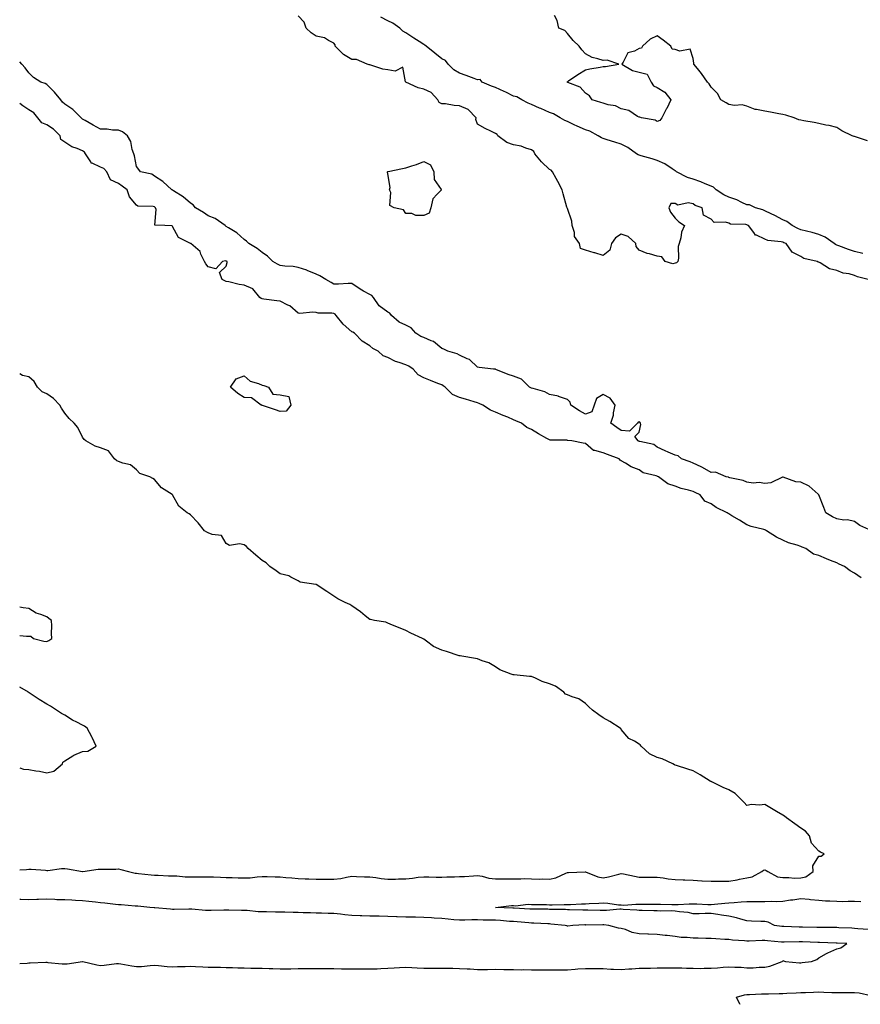
# Model space of a CAD drawing. Units: inches. Extents: x 918323 to 920963, y 7342778 to 7345418.
# Drawn here: x 918323 to 918791, y 7342778 to 7343327 of the extents above; entities that cross this region are included whole.
import ezdxf

# ---------------------------------------------------------------- set-up
doc = ezdxf.new("R2010")
doc.units = ezdxf.units.IN
doc.header["$MEASUREMENT"] = 0
doc.layers.add('Contour_91837342', color=7, linetype='Continuous', true_color=0xf66bfd)

msp = doc.modelspace()

# ---------------------------------------------------------------- linework, layer by layer
at = {"layer": 'Contour_91837342'}
for points in [[(918795.56, 7343181.92, 3353), (918789.57, 7343183.44, 3353), (918788.05, 7343184.13, 3353), (918785, 7343184.97, 3353), (918781.64, 7343185.51, 3353), (918778.05, 7343186.88, 3353), (918773.98, 7343187.85, 3353), (918768.78, 7343191.19, 3353), (918768.05, 7343191.53, 3353), (918767.73, 7343191.6, 3353), (918767.21, 7343191.92, 3353), (918759.76, 7343193.63, 3353), (918758.05, 7343194.63, 3353), (918753.3, 7343197.17, 3353), (918749.86, 7343201.92, 3353), (918748.54, 7343202.41, 3353), (918748.05, 7343202.64, 3353), (918747.06, 7343202.91, 3353), (918739.77, 7343203.64, 3353), (918738.05, 7343204.37, 3353), (918733.46, 7343206.51, 3353), (918732.76, 7343206.63, 3353), (918731.93, 7343208.04, 3353), (918728.95, 7343211.92, 3353), (918728.36, 7343212.23, 3353), (918728.05, 7343212.35, 3353), (918727.47, 7343212.5, 3353), (918718.92, 7343212.79, 3353), (918718.05, 7343213.2, 3353), (918716.15, 7343213.82, 3353), (918709.8, 7343213.67, 3353), (918708.05, 7343215.52, 3353), (918703.9, 7343217.77, 3353), (918703.12, 7343221.92, 3353), (918699.3, 7343223.17, 3353), (918698.05, 7343224.05, 3353), (918695.38, 7343224.59, 3353), (918689.48, 7343223.35, 3353), (918688.05, 7343224.27, 3353), (918685.69, 7343224.28, 3353), (918684.51, 7343221.92, 3353), (918685.47, 7343219.34, 3353), (918688.05, 7343216.05, 3353), (918690.17, 7343214.04, 3353), (918693.36, 7343211.92, 3353), (918691.69, 7343208.28, 3353), (918691.22, 7343205.09, 3353), (918690.25, 7343201.92, 3353), (918689.73, 7343200.24, 3353), (918689.98, 7343193.85, 3353), (918689.65, 7343191.92, 3353), (918688.78, 7343191.19, 3353), (918688.05, 7343190.98, 3353), (918686.83, 7343190.7, 3353), (918682.55, 7343191.92, 3353), (918680.69, 7343194.56, 3353), (918678.05, 7343194.84, 3353), (918673.86, 7343196.11, 3353), (918672.48, 7343196.35, 3353), (918668.05, 7343198.23, 3353), (918666.4, 7343200.27, 3353), (918666.14, 7343201.92, 3353), (918661.97, 7343205.84, 3353), (918658.05, 7343207.11, 3353), (918654.91, 7343205.06, 3353), (918652.71, 7343201.92, 3353), (918651.67, 7343198.3, 3353), (918648.05, 7343195.35, 3353), (918643.3, 7343196.67, 3353), (918642.89, 7343196.76, 3353), (918638.05, 7343198.24, 3353), (918635.29, 7343199.16, 3353), (918634.72, 7343201.92, 3353), (918632.07, 7343205.94, 3353), (918631.97, 7343208, 3353), (918630.78, 7343211.92, 3353), (918630.47, 7343214.34, 3353), (918628.05, 7343221.43, 3353), (918627.91, 7343221.78, 3353), (918627.89, 7343221.92, 3353), (918627.82, 7343222.15, 3353), (918625.77, 7343229.64, 3353), (918625.1, 7343231.92, 3353), (918622.66, 7343236.53, 3353), (918621.77, 7343238.2, 3353), (918619.79, 7343241.92, 3353), (918618.97, 7343242.84, 3353), (918618.05, 7343243.24, 3353), (918613.54, 7343247.41, 3353), (918609.99, 7343251.92, 3353), (918609.39, 7343253.26, 3353), (918608.05, 7343254.21, 3353), (918604.86, 7343255.11, 3353), (918602.35, 7343256.22, 3353), (918598.05, 7343257.01, 3353), (918594.4, 7343258.27, 3353), (918589.33, 7343261.92, 3353), (918588.88, 7343262.75, 3353), (918588.05, 7343263.29, 3353), (918585.34, 7343264.63, 3353), (918582.19, 7343266.06, 3353), (918578.05, 7343268.43, 3353), (918577.09, 7343270.96, 3353), (918577.17, 7343271.92, 3353), (918572.82, 7343276.69, 3353), (918568.05, 7343278.74, 3353), (918564.93, 7343278.8, 3353), (918560.23, 7343279.74, 3353), (918558.05, 7343279.81, 3353), (918556.71, 7343280.58, 3353), (918555.9, 7343281.92, 3353), (918552.15, 7343286.02, 3353), (918548.05, 7343287.99, 3353), (918544.9, 7343288.77, 3353), (918538.08, 7343291.89, 3353), (918538.04, 7343291.91, 3353), (918538.03, 7343291.92, 3353), (918537.94, 7343292.03, 3353), (918536.31, 7343300.18, 3353), (918532.06, 7343297.91, 3353), (918528.05, 7343298.72, 3353), (918525.3, 7343299.17, 3353), (918518.64, 7343301.33, 3353), (918518.05, 7343301.46, 3353), (918517.64, 7343301.51, 3353), (918516.51, 7343301.92, 3353), (918510.55, 7343304.42, 3353), (918508.05, 7343304.57, 3353), (918503.32, 7343307.19, 3353), (918498.8, 7343311.92, 3353), (918498.72, 7343312.59, 3353), (918498.05, 7343313.55, 3353), (918494.92, 7343315.05, 3353), (918492.73, 7343316.6, 3353), (918488.05, 7343317.49, 3353), (918485.41, 7343319.28, 3353), (918482.56, 7343321.92, 3353), (918481.41, 7343325.28, 3353), (918478.05, 7343328.87, 3353)], [(918795.27, 7343259.14, 3351), (918788.52, 7343261.45, 3351), (918788.05, 7343261.55, 3351), (918787.75, 7343261.62, 3351), (918786.68, 7343261.92, 3351), (918780.95, 7343264.82, 3351), (918778.05, 7343266.51, 3351), (918773.92, 7343267.79, 3351), (918772.08, 7343267.89, 3351), (918768.05, 7343268.75, 3351), (918765.49, 7343269.36, 3351), (918759.71, 7343270.26, 3351), (918758.05, 7343270.62, 3351), (918757.02, 7343270.89, 3351), (918754.45, 7343271.92, 3351), (918749.66, 7343273.53, 3351), (918748.05, 7343273.75, 3351), (918745.78, 7343274.19, 3351), (918741.25, 7343275.12, 3351), (918738.05, 7343275.73, 3351), (918733.35, 7343276.62, 3351), (918732.67, 7343276.54, 3351), (918728.05, 7343278.5, 3351), (918725.4, 7343279.27, 3351), (918721.13, 7343278.84, 3351), (918718.05, 7343279.32, 3351), (918716.42, 7343280.29, 3351), (918713.48, 7343281.92, 3351), (918711.67, 7343285.54, 3351), (918708.05, 7343289.14, 3351), (918707.01, 7343290.88, 3351), (918706.06, 7343291.92, 3351), (918702.84, 7343296.71, 3351), (918700.46, 7343299.51, 3351), (918698.45, 7343301.92, 3351), (918698.54, 7343302.41, 3351), (918698.05, 7343305.02, 3351), (918696.38, 7343310.26, 3351), (918690.76, 7343309.21, 3351), (918688.05, 7343310.14, 3351), (918686.4, 7343310.27, 3351), (918685.61, 7343311.92, 3351), (918681.39, 7343315.26, 3351), (918678.05, 7343317.69, 3351), (918674.14, 7343315.83, 3351), (918669.82, 7343311.92, 3351), (918669.25, 7343310.72, 3351), (918668.05, 7343310.65, 3351), (918665.34, 7343309.21, 3351), (918661.69, 7343308.28, 3351), (918659.07, 7343302.94, 3351), (918658.36, 7343301.92, 3351), (918664.4, 7343298.27, 3351), (918668.05, 7343297.4, 3351), (918672.42, 7343296.3, 3351), (918674.77, 7343291.92, 3351), (918675.95, 7343289.82, 3351), (918678.05, 7343288.83, 3351), (918682.41, 7343286.28, 3351), (918685.67, 7343281.92, 3351), (918683.37, 7343277.24, 3351), (918683.16, 7343276.81, 3351), (918680.61, 7343271.92, 3351), (918679.47, 7343270.5, 3351), (918678.05, 7343269.94, 3351), (918676.89, 7343270.76, 3351), (918669.4, 7343271.92, 3351), (918668.46, 7343272.33, 3351), (918668.05, 7343272.4, 3351), (918667.16, 7343272.81, 3351), (918662.21, 7343276.08, 3351), (918658.05, 7343276.96, 3351), (918654.78, 7343278.65, 3351), (918650.73, 7343279.24, 3351), (918648.05, 7343280.08, 3351), (918646.61, 7343280.48, 3351), (918641.81, 7343281.92, 3351), (918640.34, 7343284.21, 3351), (918638.05, 7343285.73, 3351), (918635.23, 7343289.1, 3351), (918628.23, 7343291.74, 3351), (918628.05, 7343291.84, 3351), (918627.92, 7343291.92, 3351), (918627.96, 7343292.01, 3351), (918628.05, 7343292.13, 3351), (918628.72, 7343292.59, 3351), (918633.83, 7343296.14, 3351), (918638.05, 7343298.71, 3351), (918640.61, 7343299.36, 3351), (918646.33, 7343300.2, 3351), (918648.05, 7343300.56, 3351), (918649.35, 7343300.62, 3351), (918656.75, 7343301.92, 3351), (918650.3, 7343304.17, 3351), (918648.05, 7343303.84, 3351), (918645.06, 7343304.91, 3351), (918641.8, 7343305.67, 3351), (918638.05, 7343307.67, 3351), (918636.03, 7343309.9, 3351), (918634.59, 7343311.92, 3351), (918631.25, 7343315.12, 3351), (918628.05, 7343318.98, 3351), (918626.72, 7343320.59, 3351), (918623.29, 7343321.92, 3351), (918622.44, 7343326.31, 3351), (918620.91, 7343329.06, 3351)], [(918792.56, 7343196.43, 3352), (918788.05, 7343197.47, 3352), (918784.71, 7343198.58, 3352), (918779.33, 7343200.64, 3352), (918778.05, 7343201.1, 3352), (918777.47, 7343201.34, 3352), (918776.58, 7343201.92, 3352), (918771.64, 7343205.51, 3352), (918768.05, 7343206.96, 3352), (918764.3, 7343208.17, 3352), (918761.15, 7343208.82, 3352), (918758.05, 7343209.66, 3352), (918756.45, 7343210.32, 3352), (918753.18, 7343211.92, 3352), (918750.31, 7343214.18, 3352), (918748.05, 7343215.17, 3352), (918743.6, 7343217.47, 3352), (918741.53, 7343218.44, 3352), (918738.05, 7343220.13, 3352), (918736.84, 7343220.71, 3352), (918732.84, 7343221.92, 3352), (918729.56, 7343223.43, 3352), (918728.05, 7343223.52, 3352), (918725.13, 7343224.84, 3352), (918722.4, 7343226.27, 3352), (918718.05, 7343227.8, 3352), (918715.23, 7343229.1, 3352), (918710.93, 7343231.92, 3352), (918709.51, 7343233.38, 3352), (918708.05, 7343233.86, 3352), (918704.76, 7343235.21, 3352), (918702.46, 7343236.33, 3352), (918698.05, 7343237.71, 3352), (918694.93, 7343238.8, 3352), (918688.85, 7343241.92, 3352), (918688.45, 7343242.32, 3352), (918688.05, 7343242.51, 3352), (918686.48, 7343243.49, 3352), (918682.42, 7343246.29, 3352), (918678.05, 7343248.27, 3352), (918675.31, 7343249.18, 3352), (918669.19, 7343250.78, 3352), (918668.05, 7343251.12, 3352), (918667.41, 7343251.28, 3352), (918666.49, 7343251.92, 3352), (918661.66, 7343255.53, 3352), (918658.05, 7343257.36, 3352), (918654.55, 7343258.42, 3352), (918650.16, 7343259.81, 3352), (918648.05, 7343260.46, 3352), (918646.99, 7343260.86, 3352), (918645.19, 7343261.92, 3352), (918640.61, 7343264.48, 3352), (918638.05, 7343265.23, 3352), (918633.49, 7343267.36, 3352), (918631.82, 7343268.15, 3352), (918628.05, 7343269.92, 3352), (918626.54, 7343270.41, 3352), (918624.01, 7343271.92, 3352), (918620.29, 7343274.16, 3352), (918618.05, 7343274.96, 3352), (918613.22, 7343277.09, 3352), (918612.57, 7343277.4, 3352), (918608.05, 7343279.49, 3352), (918606.28, 7343280.15, 3352), (918602.76, 7343281.92, 3352), (918599.83, 7343283.7, 3352), (918598.05, 7343284.14, 3352), (918593.73, 7343286.24, 3352), (918592.82, 7343286.69, 3352), (918588.05, 7343288.9, 3352), (918585.72, 7343289.59, 3352), (918580.67, 7343291.92, 3352), (918579.43, 7343293.3, 3352), (918578.05, 7343293.15, 3352), (918576.12, 7343293.85, 3352), (918571.68, 7343295.55, 3352), (918568.05, 7343296.78, 3352), (918564.81, 7343298.68, 3352), (918561.57, 7343301.92, 3352), (918560.11, 7343303.98, 3352), (918558.05, 7343304.88, 3352), (918554.14, 7343308.01, 3352), (918549.32, 7343311.92, 3352), (918548.62, 7343312.49, 3352), (918548.05, 7343312.82, 3352), (918545.49, 7343314.48, 3352), (918542.52, 7343316.39, 3352), (918538.05, 7343319.4, 3352), (918536.43, 7343320.3, 3352), (918534.67, 7343321.92, 3352), (918530.81, 7343324.68, 3352), (918528.05, 7343326.09, 3352), (918524.23, 7343328.1, 3352)], [(918797.62, 7343041.92, 3354), (918790.97, 7343044.84, 3354), (918788.05, 7343046.99, 3354), (918784.14, 7343048.01, 3354), (918782.11, 7343047.86, 3354), (918778.05, 7343048.48, 3354), (918775.76, 7343049.63, 3354), (918772.01, 7343051.92, 3354), (918770.92, 7343054.79, 3354), (918768.1, 7343061.87, 3354), (918768.08, 7343061.92, 3354), (918768.05, 7343061.97, 3354), (918767.69, 7343062.28, 3354), (918762.78, 7343066.65, 3354), (918758.05, 7343068.99, 3354), (918755.29, 7343069.16, 3354), (918748.21, 7343071.76, 3354), (918748.05, 7343071.78, 3354), (918747.88, 7343071.75, 3354), (918741.46, 7343068.51, 3354), (918738.05, 7343068.28, 3354), (918734.96, 7343068.83, 3354), (918731.48, 7343068.49, 3354), (918728.05, 7343068.87, 3354), (918725.95, 7343069.82, 3354), (918718.6, 7343071.37, 3354), (918718.05, 7343071.55, 3354), (918717.8, 7343071.67, 3354), (918716.57, 7343071.92, 3354), (918710.59, 7343074.46, 3354), (918708.05, 7343074.33, 3354), (918703.27, 7343077.14, 3354), (918702.54, 7343077.43, 3354), (918698.05, 7343079.49, 3354), (918696.41, 7343080.28, 3354), (918691.65, 7343081.92, 3354), (918689.74, 7343083.61, 3354), (918688.05, 7343084.01, 3354), (918684.26, 7343085.71, 3354), (918682.6, 7343086.47, 3354), (918678.05, 7343088.46, 3354), (918676.17, 7343090.04, 3354), (918668.43, 7343091.54, 3354), (918668.05, 7343091.69, 3354), (918667.88, 7343091.75, 3354), (918667.39, 7343091.92, 3354), (918665.55, 7343094.42, 3354), (918668.05, 7343096.82, 3354), (918668.9, 7343101.07, 3354), (918668.8, 7343101.92, 3354), (918668.45, 7343102.32, 3354), (918668.05, 7343102.56, 3354), (918667.49, 7343102.48, 3354), (918667.11, 7343101.92, 3354), (918662.6, 7343097.37, 3354), (918658.05, 7343097.75, 3354), (918655.64, 7343099.51, 3354), (918652.21, 7343101.92, 3354), (918653.69, 7343106.28, 3354), (918653.76, 7343107.63, 3354), (918654.7, 7343111.92, 3354), (918651.87, 7343115.74, 3354), (918648.05, 7343117.9, 3354), (918644.33, 7343115.64, 3354), (918642.92, 7343111.92, 3354), (918641.73, 7343108.24, 3354), (918638.05, 7343106.81, 3354), (918634.88, 7343108.75, 3354), (918629.96, 7343111.92, 3354), (918629.61, 7343113.48, 3354), (918628.05, 7343115.05, 3354), (918623.19, 7343116.78, 3354), (918623.01, 7343116.88, 3354), (918618.05, 7343117.89, 3354), (918615.48, 7343119.35, 3354), (918608.9, 7343121.07, 3354), (918608.05, 7343121.39, 3354), (918607.67, 7343121.54, 3354), (918607.01, 7343121.92, 3354), (918602.42, 7343126.29, 3354), (918598.05, 7343128.01, 3354), (918595.07, 7343128.94, 3354), (918588.17, 7343131.8, 3354), (918588.05, 7343131.85, 3354), (918587.99, 7343131.86, 3354), (918586.99, 7343131.92, 3354), (918578.9, 7343132.77, 3354), (918578.05, 7343133.09, 3354), (918573.46, 7343137.33, 3354), (918572.23, 7343137.74, 3354), (918568.05, 7343139.79, 3354), (918566.66, 7343140.53, 3354), (918561.53, 7343141.92, 3354), (918559.17, 7343143.04, 3354), (918558.05, 7343143.5, 3354), (918553.53, 7343147.4, 3354), (918552.26, 7343147.71, 3354), (918548.05, 7343149.53, 3354), (918546.34, 7343150.21, 3354), (918543.69, 7343151.92, 3354), (918541.09, 7343154.96, 3354), (918538.05, 7343156.42, 3354), (918534.28, 7343158.15, 3354), (918530.11, 7343161.92, 3354), (918529.18, 7343163.05, 3354), (918528.05, 7343163.69, 3354), (918523.3, 7343167.17, 3354), (918520.04, 7343171.92, 3354), (918519.11, 7343172.98, 3354), (918518.05, 7343173.46, 3354), (918514.54, 7343175.43, 3354), (918512.56, 7343176.43, 3354), (918508.05, 7343179.75, 3354), (918505.87, 7343179.74, 3354), (918500.64, 7343179.33, 3354), (918498.05, 7343179.32, 3354), (918496.42, 7343180.29, 3354), (918493.45, 7343181.92, 3354), (918490.15, 7343184.02, 3354), (918488.05, 7343184.88, 3354), (918483.12, 7343186.99, 3354), (918482.93, 7343187.04, 3354), (918478.05, 7343188.67, 3354), (918475.35, 7343189.22, 3354), (918470.68, 7343189.29, 3354), (918468.05, 7343189.68, 3354), (918466.62, 7343190.49, 3354), (918464.03, 7343191.92, 3354), (918460.99, 7343194.86, 3354), (918458.05, 7343196.89, 3354), (918455.33, 7343199.2, 3354), (918450.61, 7343201.92, 3354), (918449.32, 7343203.19, 3354), (918448.05, 7343204.21, 3354), (918443.96, 7343207.83, 3354), (918439.32, 7343210.65, 3354), (918438.05, 7343211.49, 3354), (918437.83, 7343211.7, 3354), (918437.49, 7343211.92, 3354), (918431.94, 7343215.81, 3354), (918428.05, 7343217.33, 3354), (918425.31, 7343219.18, 3354), (918420.83, 7343221.92, 3354), (918419.59, 7343223.46, 3354), (918418.05, 7343224.44, 3354), (918414.04, 7343227.91, 3354), (918408.66, 7343231.31, 3354), (918408.05, 7343231.72, 3354), (918407.94, 7343231.81, 3354), (918407.72, 7343231.92, 3354), (918402.68, 7343236.55, 3354), (918398.05, 7343239.52, 3354), (918396.67, 7343240.54, 3354), (918390.34, 7343241.92, 3354), (918389.36, 7343243.23, 3354), (918388.05, 7343244.85, 3354), (918386.92, 7343250.79, 3354), (918386.49, 7343251.92, 3354), (918385.68, 7343254.29, 3354), (918384.89, 7343258.76, 3354), (918383.06, 7343261.92, 3354), (918380.23, 7343264.1, 3354), (918378.05, 7343265.11, 3354), (918374.78, 7343265.19, 3354), (918371.75, 7343265.62, 3354), (918368.05, 7343265.7, 3354), (918363.95, 7343267.82, 3354), (918359.55, 7343270.42, 3354), (918358.05, 7343271.28, 3354), (918357.69, 7343271.56, 3354), (918357.21, 7343271.92, 3354), (918352.67, 7343276.54, 3354), (918348.05, 7343279.57, 3354), (918346.84, 7343280.71, 3354), (918345.85, 7343281.92, 3354), (918342.43, 7343286.3, 3354), (918338.05, 7343290.55, 3354), (918337.15, 7343291.02, 3354), (918334.79, 7343291.92, 3354), (918330.6, 7343294.47, 3354), (918328.05, 7343297.01, 3354), (918325.99, 7343299.86, 3354), (918324.28, 7343301.92, 3354), (918323, 7343303.13, 3354)], [(918791.74, 7343015.61, 3355), (918788.05, 7343018.34, 3355), (918785.62, 7343019.49, 3355), (918782.44, 7343021.92, 3355), (918779.46, 7343023.33, 3355), (918778.05, 7343023.97, 3355), (918774.67, 7343025.3, 3355), (918772.28, 7343026.15, 3355), (918768.05, 7343028.05, 3355), (918765.04, 7343028.91, 3355), (918760.82, 7343031.92, 3355), (918758.88, 7343032.75, 3355), (918758.05, 7343033.16, 3355), (918756.11, 7343033.86, 3355), (918751.3, 7343035.17, 3355), (918748.05, 7343036.73, 3355), (918744.5, 7343038.37, 3355), (918738.91, 7343041.92, 3355), (918738.33, 7343042.2, 3355), (918738.05, 7343042.31, 3355), (918737.47, 7343042.5, 3355), (918730.36, 7343044.23, 3355), (918728.05, 7343045.24, 3355), (918723.92, 7343047.79, 3355), (918719.71, 7343050.26, 3355), (918718.05, 7343051.25, 3355), (918717.59, 7343051.46, 3355), (918716.96, 7343051.92, 3355), (918710.92, 7343054.79, 3355), (918708.05, 7343056.84, 3355), (918704.55, 7343058.42, 3355), (918701.97, 7343061.92, 3355), (918699.3, 7343063.17, 3355), (918698.05, 7343063.72, 3355), (918695.45, 7343064.52, 3355), (918691.48, 7343065.35, 3355), (918688.05, 7343066.76, 3355), (918684.09, 7343067.96, 3355), (918678.89, 7343071.92, 3355), (918678.3, 7343072.17, 3355), (918678.05, 7343072.25, 3355), (918677.5, 7343072.47, 3355), (918670.33, 7343074.2, 3355), (918668.05, 7343075.85, 3355), (918663.61, 7343077.48, 3355), (918660.51, 7343079.46, 3355), (918658.05, 7343080.81, 3355), (918657.37, 7343081.24, 3355), (918656.83, 7343081.92, 3355), (918650.46, 7343084.33, 3355), (918648.05, 7343085.34, 3355), (918643.35, 7343086.62, 3355), (918642.68, 7343086.55, 3355), (918638.05, 7343090.45, 3355), (918636.81, 7343090.68, 3355), (918630.6, 7343091.92, 3355), (918628.24, 7343092.11, 3355), (918628.05, 7343092.2, 3355), (918627.7, 7343092.27, 3355), (918618.5, 7343092.37, 3355), (918618.05, 7343092.5, 3355), (918616.68, 7343093.29, 3355), (918612.04, 7343095.91, 3355), (918608.05, 7343098.39, 3355), (918605.55, 7343099.42, 3355), (918602.52, 7343101.92, 3355), (918599.35, 7343103.22, 3355), (918598.05, 7343103.77, 3355), (918594.86, 7343105.11, 3355), (918592.32, 7343106.19, 3355), (918588.05, 7343107.95, 3355), (918585.27, 7343109.14, 3355), (918581.03, 7343111.92, 3355), (918578.95, 7343112.82, 3355), (918578.05, 7343113.21, 3355), (918576.2, 7343113.77, 3355), (918571.27, 7343115.14, 3355), (918568.05, 7343116.17, 3355), (918563.97, 7343117.84, 3355), (918559.94, 7343121.92, 3355), (918558.83, 7343122.7, 3355), (918558.05, 7343123.17, 3355), (918555.97, 7343124, 3355), (918551.72, 7343125.59, 3355), (918548.05, 7343127.18, 3355), (918544.9, 7343128.77, 3355), (918542.12, 7343131.92, 3355), (918539.78, 7343133.65, 3355), (918538.05, 7343134.34, 3355), (918534.3, 7343135.67, 3355), (918532.24, 7343136.11, 3355), (918528.05, 7343138.43, 3355), (918525.49, 7343139.36, 3355), (918522.75, 7343141.92, 3355), (918519.62, 7343143.49, 3355), (918518.05, 7343144.84, 3355), (918513.68, 7343147.55, 3355), (918509.51, 7343151.92, 3355), (918508.61, 7343152.48, 3355), (918508.05, 7343152.76, 3355), (918503.2, 7343157.07, 3355), (918499.33, 7343161.92, 3355), (918498.76, 7343162.63, 3355), (918498.05, 7343162.91, 3355), (918496.91, 7343163.06, 3355), (918489.32, 7343163.19, 3355), (918488.05, 7343163.42, 3355), (918486.29, 7343163.68, 3355), (918479.04, 7343162.91, 3355), (918478.05, 7343163.18, 3355), (918473.38, 7343167.25, 3355), (918472.35, 7343167.62, 3355), (918468.05, 7343169.75, 3355), (918466.21, 7343170.08, 3355), (918458.96, 7343171.01, 3355), (918458.05, 7343171.16, 3355), (918457.4, 7343171.27, 3355), (918456.71, 7343171.92, 3355), (918452.87, 7343176.74, 3355), (918448.05, 7343178.68, 3355), (918445.23, 7343179.1, 3355), (918439.47, 7343180.5, 3355), (918438.05, 7343180.74, 3355), (918437.19, 7343181.06, 3355), (918435.7, 7343181.92, 3355), (918434.22, 7343185.75, 3355), (918438.05, 7343189.29, 3355), (918438.58, 7343191.39, 3355), (918438.47, 7343191.92, 3355), (918438.22, 7343192.09, 3355), (918438.05, 7343192.19, 3355), (918437.66, 7343192.31, 3355), (918436.01, 7343191.92, 3355), (918432.15, 7343187.82, 3355), (918428.05, 7343188.93, 3355), (918426.73, 7343190.6, 3355), (918426.01, 7343191.92, 3355), (918423.97, 7343196, 3355), (918423.55, 7343197.42, 3355), (918418.26, 7343201.92, 3355), (918418.1, 7343201.97, 3355), (918418.05, 7343202.02, 3355), (918417.75, 7343202.22, 3355), (918411.4, 7343205.27, 3355), (918408.05, 7343211.46, 3355), (918407.87, 7343211.74, 3355), (918403.83, 7343211.92, 3355), (918398.31, 7343212.18, 3355), (918399.1, 7343220.87, 3355), (918398.64, 7343221.92, 3355), (918398.32, 7343222.19, 3355), (918398.05, 7343222.34, 3355), (918397.43, 7343222.54, 3355), (918388.85, 7343222.72, 3355), (918388.05, 7343223.39, 3355), (918384.1, 7343227.97, 3355), (918382.82, 7343231.92, 3355), (918379.98, 7343233.85, 3355), (918378.05, 7343235.47, 3355), (918373.54, 7343237.41, 3355), (918371.53, 7343241.92, 3355), (918369.92, 7343243.79, 3355), (918368.05, 7343244.52, 3355), (918363.31, 7343246.66, 3355), (918362.82, 7343246.69, 3355), (918362.6, 7343247.37, 3355), (918359.65, 7343251.92, 3355), (918359.04, 7343252.91, 3355), (918358.05, 7343253.61, 3355), (918355.08, 7343254.89, 3355), (918351.99, 7343255.86, 3355), (918348.05, 7343258.38, 3355), (918345.97, 7343259.84, 3355), (918345.6, 7343261.92, 3355), (918341.82, 7343265.69, 3355), (918338.05, 7343268.1, 3355), (918335.31, 7343269.18, 3355), (918333.09, 7343271.92, 3355), (918330.81, 7343274.68, 3355), (918328.05, 7343276.48, 3355), (918324.74, 7343278.61, 3355), (918323, 7343279.96, 3355)], [(918323, 7342852.88, 3356), (918326.82, 7342853.15, 3356), (918328.05, 7342853.29, 3356), (918329.4, 7342853.27, 3356), (918337.31, 7342852.66, 3356), (918338.05, 7342852.65, 3356), (918338.75, 7342852.62, 3356), (918346.24, 7342853.73, 3356), (918348.05, 7342853.68, 3356), (918349.71, 7342853.58, 3356), (918357.9, 7342852.07, 3356), (918358.05, 7342852.06, 3356), (918358.2, 7342852.07, 3356), (918366.72, 7342853.25, 3356), (918368.05, 7342853.31, 3356), (918369.49, 7342853.36, 3356), (918376.58, 7342853.39, 3356), (918378.05, 7342853.43, 3356), (918379.31, 7342853.18, 3356), (918383.6, 7342851.92, 3356), (918387.28, 7342851.15, 3356), (918388.05, 7342851.01, 3356), (918389.08, 7342850.89, 3356), (918396.29, 7342850.16, 3356), (918398.05, 7342849.96, 3356), (918400.05, 7342849.92, 3356), (918405.8, 7342849.67, 3356), (918408.05, 7342849.63, 3356), (918410.43, 7342849.54, 3356), (918415.24, 7342849.11, 3356), (918418.05, 7342849.01, 3356), (918420.94, 7342849.03, 3356), (918425.23, 7342849.1, 3356), (918428.05, 7342849.12, 3356), (918430.99, 7342848.98, 3356), (918434.93, 7342848.8, 3356), (918438.05, 7342848.65, 3356), (918441.38, 7342848.59, 3356), (918444.66, 7342848.53, 3356), (918448.05, 7342848.47, 3356), (918451.41, 7342848.56, 3356), (918455.19, 7342849.06, 3356), (918458.05, 7342849.14, 3356), (918460.83, 7342849.14, 3356), (918465.22, 7342849.09, 3356), (918468.05, 7342849.09, 3356), (918471.22, 7342848.75, 3356), (918474.57, 7342848.44, 3356), (918478.05, 7342848.05, 3356), (918482.06, 7342847.91, 3356), (918484.08, 7342847.95, 3356), (918488.05, 7342847.79, 3356), (918492.19, 7342847.78, 3356), (918493.79, 7342847.66, 3356), (918498.05, 7342847.65, 3356), (918501.79, 7342848.18, 3356), (918504.95, 7342848.82, 3356), (918508.05, 7342849.32, 3356), (918510.67, 7342849.3, 3356), (918515.11, 7342848.98, 3356), (918518.05, 7342848.96, 3356), (918521.39, 7342848.58, 3356), (918524.29, 7342848.16, 3356), (918528.05, 7342847.76, 3356), (918532.23, 7342847.74, 3356), (918534.02, 7342847.89, 3356), (918538.05, 7342847.87, 3356), (918541.77, 7342848.2, 3356), (918544.9, 7342848.77, 3356), (918548.05, 7342849.1, 3356), (918550.85, 7342849.12, 3356), (918555.01, 7342848.88, 3356), (918558.05, 7342848.89, 3356), (918560.96, 7342849.01, 3356), (918565.19, 7342849.06, 3356), (918568.05, 7342849.17, 3356), (918570.68, 7342849.29, 3356), (918575.75, 7342849.62, 3356), (918578.05, 7342849.73, 3356), (918580.6, 7342849.37, 3356), (918584.38, 7342848.25, 3356), (918588.05, 7342847.89, 3356), (918592.03, 7342847.94, 3356), (918594.09, 7342847.96, 3356), (918598.05, 7342848.01, 3356), (918602.12, 7342847.85, 3356), (918604.17, 7342848.04, 3356), (918608.05, 7342847.84, 3356), (918612.25, 7342847.72, 3356), (918613.97, 7342847.84, 3356), (918618.05, 7342847.7, 3356), (918621.57, 7342848.4, 3356), (918627.24, 7342851.11, 3356), (918628.05, 7342851.37, 3356), (918628.58, 7342851.39, 3356), (918637.96, 7342851.83, 3356), (918638.05, 7342851.83, 3356), (918638.16, 7342851.81, 3356), (918645.09, 7342848.96, 3356), (918648.05, 7342848.51, 3356), (918650.88, 7342849.09, 3356), (918656.7, 7342850.57, 3356), (918658.05, 7342850.87, 3356), (918659.35, 7342850.62, 3356), (918665.51, 7342849.38, 3356), (918668.05, 7342848.91, 3356), (918671.03, 7342848.94, 3356), (918674.99, 7342848.86, 3356), (918678.05, 7342848.9, 3356), (918681.47, 7342848.5, 3356), (918684.12, 7342847.99, 3356), (918688.05, 7342847.62, 3356), (918692.55, 7342847.42, 3356), (918693.48, 7342847.35, 3356), (918698.05, 7342847.15, 3356), (918702.99, 7342846.86, 3356), (918703.12, 7342846.85, 3356), (918708.05, 7342846.54, 3356), (918712.71, 7342846.58, 3356), (918713.32, 7342846.65, 3356), (918718.05, 7342846.67, 3356), (918722.56, 7342847.41, 3356), (918723.86, 7342847.73, 3356), (918728.05, 7342848.53, 3356), (918730.88, 7342849.09, 3356), (918736.36, 7342851.92, 3356), (918737.26, 7342852.71, 3356), (918738.05, 7342852.92, 3356), (918738.77, 7342852.64, 3356), (918739.61, 7342851.92, 3356), (918745.16, 7342849.03, 3356), (918748.05, 7342848.58, 3356), (918751.31, 7342848.66, 3356), (918754.48, 7342848.35, 3356), (918758.05, 7342848.43, 3356), (918760.91, 7342849.06, 3356), (918764.94, 7342851.92, 3356), (918764.81, 7342855.16, 3356), (918768.05, 7342860.62, 3356), (918769.39, 7342860.58, 3356), (918771.03, 7342861.92, 3356), (918768.98, 7342862.85, 3356), (918768.05, 7342863.25, 3356), (918764.01, 7342867.88, 3356), (918762.95, 7342871.92, 3356), (918760.69, 7342874.56, 3356), (918758.05, 7342876.09, 3356), (918754.73, 7342878.6, 3356), (918750.08, 7342881.92, 3356), (918749.03, 7342882.9, 3356), (918748.05, 7342883.35, 3356), (918744.56, 7342885.41, 3356), (918742.64, 7342886.51, 3356), (918738.05, 7342889.38, 3356), (918735.1, 7342888.97, 3356), (918730.66, 7342889.31, 3356), (918728.05, 7342888.71, 3356), (918726.56, 7342890.43, 3356), (918725.06, 7342891.92, 3356), (918721.59, 7342895.46, 3356), (918718.05, 7342897.49, 3356), (918714.86, 7342898.73, 3356), (918708.44, 7342901.92, 3356), (918708.17, 7342902.04, 3356), (918708.05, 7342902.1, 3356), (918707.59, 7342902.38, 3356), (918702.04, 7342905.91, 3356), (918698.05, 7342908.13, 3356), (918695.13, 7342909, 3356), (918688.9, 7342911.07, 3356), (918688.05, 7342911.33, 3356), (918687.64, 7342911.51, 3356), (918686.83, 7342911.92, 3356), (918680.86, 7342914.73, 3356), (918678.05, 7342915.46, 3356), (918673.74, 7342917.61, 3356), (918669.13, 7342921.92, 3356), (918668.67, 7342922.54, 3356), (918668.05, 7342922.87, 3356), (918665.42, 7342924.55, 3356), (918662.33, 7342926.2, 3356), (918658.05, 7342931.21, 3356), (918657.75, 7342931.62, 3356), (918657.37, 7342931.92, 3356), (918651.73, 7342935.6, 3356), (918648.05, 7342937.68, 3356), (918645.52, 7342939.39, 3356), (918642.12, 7342941.92, 3356), (918639.96, 7342943.83, 3356), (918638.05, 7342945.58, 3356), (918634.35, 7342948.22, 3356), (918630.71, 7342949.26, 3356), (918628.05, 7342950.4, 3356), (918626.99, 7342950.86, 3356), (918625.98, 7342951.92, 3356), (918621.46, 7342955.33, 3356), (918618.05, 7342956.67, 3356), (918613.94, 7342957.81, 3356), (918610.24, 7342959.73, 3356), (918608.05, 7342960.62, 3356), (918606.89, 7342960.76, 3356), (918598.44, 7342961.53, 3356), (918598.05, 7342961.58, 3356), (918597.81, 7342961.68, 3356), (918596.83, 7342961.92, 3356), (918590.5, 7342964.37, 3356), (918588.05, 7342966.14, 3356), (918584.36, 7342968.23, 3356), (918580.52, 7342969.45, 3356), (918578.05, 7342970.46, 3356), (918576.84, 7342970.71, 3356), (918569.28, 7342971.92, 3356), (918568.24, 7342972.11, 3356), (918568.05, 7342972.11, 3356), (918567.79, 7342972.18, 3356), (918560.69, 7342974.56, 3356), (918558.05, 7342975.26, 3356), (918553.53, 7342977.4, 3356), (918549.54, 7342980.43, 3356), (918548.05, 7342981.48, 3356), (918547.81, 7342981.68, 3356), (918547.26, 7342981.92, 3356), (918540.89, 7342984.76, 3356), (918538.05, 7342986.26, 3356), (918534.01, 7342987.88, 3356), (918530.62, 7342989.35, 3356), (918528.05, 7342990.43, 3356), (918527.01, 7342990.88, 3356), (918520.53, 7342991.92, 3356), (918518.46, 7342992.34, 3356), (918518.05, 7342992.5, 3356), (918515.45, 7342994.52, 3356), (918512.76, 7342996.63, 3356), (918508.05, 7343000.04, 3356), (918506.84, 7343000.71, 3356), (918504.32, 7343001.92, 3356), (918500.14, 7343004.01, 3356), (918498.05, 7343005.4, 3356), (918494.14, 7343008.01, 3356), (918488.19, 7343011.92, 3356), (918488.1, 7343011.97, 3356), (918488.05, 7343011.98, 3356), (918487.96, 7343012.01, 3356), (918479.29, 7343013.16, 3356), (918478.05, 7343013.94, 3356), (918474.01, 7343015.96, 3356), (918472.85, 7343016.72, 3356), (918468.05, 7343017.96, 3356), (918465.76, 7343019.63, 3356), (918462.26, 7343021.92, 3356), (918460.19, 7343024.06, 3356), (918458.05, 7343025.28, 3356), (918454.49, 7343028.36, 3356), (918450.23, 7343031.92, 3356), (918449.25, 7343033.12, 3356), (918448.05, 7343033.96, 3356), (918445.45, 7343034.52, 3356), (918439.8, 7343033.67, 3356), (918438.05, 7343034.72, 3356), (918435.4, 7343039.27, 3356), (918430.18, 7343039.79, 3356), (918428.05, 7343040.72, 3356), (918427.24, 7343041.11, 3356), (918425.97, 7343041.92, 3356), (918422.4, 7343046.27, 3356), (918418.05, 7343050.69, 3356), (918417.42, 7343051.29, 3356), (918416.32, 7343051.92, 3356), (918411.71, 7343055.58, 3356), (918408.13, 7343061.84, 3356), (918408.08, 7343061.92, 3356), (918408.05, 7343061.95, 3356), (918407.96, 7343062.01, 3356), (918401.94, 7343065.81, 3356), (918398.05, 7343070.47, 3356), (918397.22, 7343071.09, 3356), (918395.54, 7343071.92, 3356), (918389.87, 7343073.74, 3356), (918388.05, 7343075.75, 3356), (918384.79, 7343078.66, 3356), (918380.38, 7343079.59, 3356), (918378.05, 7343080.56, 3356), (918377.03, 7343080.9, 3356), (918375.76, 7343081.92, 3356), (918372.51, 7343086.38, 3356), (918368.05, 7343088, 3356), (918365.1, 7343088.97, 3356), (918359.84, 7343091.92, 3356), (918358.92, 7343092.79, 3356), (918358.05, 7343093.98, 3356), (918355.47, 7343099.34, 3356), (918353.4, 7343101.92, 3356), (918350.55, 7343104.42, 3356), (918348.05, 7343107.32, 3356), (918346.26, 7343110.13, 3356), (918345.34, 7343111.92, 3356), (918341.79, 7343115.66, 3356), (918338.05, 7343118.18, 3356), (918335.45, 7343119.32, 3356), (918332.97, 7343121.92, 3356), (918331.12, 7343124.99, 3356), (918328.05, 7343127.71, 3356), (918324.61, 7343128.48, 3356), (918323, 7343129.36, 3356)], [(918323, 7342983.48, 3357), (918326.86, 7342983.11, 3357), (918328.05, 7342983.1, 3357), (918329.27, 7342983.14, 3357), (918330.76, 7342981.92, 3357), (918336.5, 7342980.37, 3357), (918338.05, 7342980.2, 3357), (918339.21, 7342980.76, 3357), (918340.96, 7342981.92, 3357), (918340.7, 7342984.57, 3357), (918340.98, 7342988.99, 3357), (918340.75, 7342991.92, 3357), (918339.19, 7342993.06, 3357), (918338.05, 7342993.88, 3357), (918334.78, 7342995.19, 3357), (918332.08, 7342995.95, 3357), (918328.05, 7342998.5, 3357), (918325, 7342998.87, 3357), (918323, 7342999.22, 3357)], [(918323, 7342909.82, 3357), (918325.14, 7342909.01, 3357), (918328.05, 7342908.77, 3357), (918331.91, 7342908.06, 3357), (918334.08, 7342907.95, 3357), (918338.05, 7342906.93, 3357), (918342.1, 7342907.87, 3357), (918346.85, 7342911.92, 3357), (918347.1, 7342912.87, 3357), (918348.05, 7342913.67, 3357), (918352.56, 7342916.43, 3357), (918353.14, 7342916.83, 3357), (918358.05, 7342918.84, 3357), (918360.86, 7342919.11, 3357), (918365.64, 7342921.92, 3357), (918363.29, 7342926.68, 3357), (918363.14, 7342927.01, 3357), (918360.58, 7342931.92, 3357), (918359.1, 7342932.97, 3357), (918358.05, 7342933.47, 3357), (918354.74, 7342935.23, 3357), (918352.47, 7342936.34, 3357), (918348.05, 7342939.12, 3357), (918346.24, 7342940.11, 3357), (918343.5, 7342941.92, 3357), (918340.18, 7342944.05, 3357), (918338.05, 7342945.18, 3357), (918333.93, 7342947.8, 3357), (918328.34, 7342951.63, 3357), (918328.05, 7342951.83, 3357), (918327.97, 7342951.84, 3357), (918327.82, 7342951.92, 3357), (918323, 7342954.68, 3357)], [(918323, 7342800.82, 3356), (918327.09, 7342800.96, 3356), (918328.05, 7342801.07, 3356), (918328.88, 7342801.09, 3356), (918337.53, 7342801.4, 3356), (918338.05, 7342801.41, 3356), (918338.6, 7342801.37, 3356), (918346.71, 7342800.58, 3356), (918348.05, 7342800.48, 3356), (918349.38, 7342800.59, 3356), (918357.96, 7342801.83, 3356), (918358.05, 7342801.84, 3356), (918358.15, 7342801.82, 3356), (918366.05, 7342799.92, 3356), (918368.05, 7342799.69, 3356), (918370.13, 7342799.84, 3356), (918376.84, 7342800.71, 3356), (918378.05, 7342800.81, 3356), (918379.36, 7342800.61, 3356), (918385.49, 7342799.36, 3356), (918388.05, 7342799, 3356), (918390.81, 7342799.16, 3356), (918395.74, 7342799.61, 3356), (918398.05, 7342799.76, 3356), (918400.31, 7342799.66, 3356), (918405.16, 7342799.03, 3356), (918408.05, 7342798.93, 3356), (918410.92, 7342799.05, 3356), (918415.21, 7342799.08, 3356), (918418.05, 7342799.19, 3356), (918420.84, 7342799.13, 3356), (918424.93, 7342798.8, 3356), (918428.05, 7342798.74, 3356), (918431.32, 7342798.65, 3356), (918434.78, 7342798.65, 3356), (918438.05, 7342798.56, 3356), (918441.47, 7342798.5, 3356), (918444.48, 7342798.35, 3356), (918448.05, 7342798.28, 3356), (918451.74, 7342798.23, 3356), (918454.3, 7342798.17, 3356), (918458.05, 7342798.12, 3356), (918461.99, 7342797.98, 3356), (918464.07, 7342797.94, 3356), (918468.05, 7342797.8, 3356), (918472.12, 7342797.85, 3356), (918473.98, 7342797.85, 3356), (918478.05, 7342797.9, 3356), (918482.03, 7342797.94, 3356), (918484.09, 7342797.96, 3356), (918488.05, 7342798, 3356), (918492.01, 7342797.96, 3356), (918494.09, 7342797.96, 3356), (918498.05, 7342797.91, 3356), (918502.17, 7342797.8, 3356), (918503.93, 7342797.8, 3356), (918508.05, 7342797.68, 3356), (918512.29, 7342797.68, 3356), (918513.88, 7342797.75, 3356), (918518.05, 7342797.75, 3356), (918522.11, 7342797.86, 3356), (918524.16, 7342798.03, 3356), (918528.05, 7342798.15, 3356), (918531.59, 7342798.38, 3356), (918534.62, 7342798.49, 3356), (918538.05, 7342798.7, 3356), (918541.4, 7342798.57, 3356), (918544.41, 7342798.28, 3356), (918548.05, 7342798.16, 3356), (918551.78, 7342798.19, 3356), (918554.3, 7342798.17, 3356), (918558.05, 7342798.19, 3356), (918561.83, 7342798.14, 3356), (918564.23, 7342798.1, 3356), (918568.05, 7342798.04, 3356), (918572.26, 7342797.71, 3356), (918573.88, 7342797.75, 3356), (918578.05, 7342797.33, 3356), (918582.57, 7342797.4, 3356), (918583.54, 7342797.41, 3356), (918588.05, 7342797.49, 3356), (918592.57, 7342797.4, 3356), (918593.55, 7342797.42, 3356), (918598.05, 7342797.33, 3356), (918602.67, 7342797.3, 3356), (918603.44, 7342797.31, 3356), (918608.05, 7342797.28, 3356), (918612.75, 7342797.22, 3356), (918613.34, 7342797.21, 3356), (918618.05, 7342797.14, 3356), (918622.79, 7342797.18, 3356), (918623.33, 7342797.2, 3356), (918628.05, 7342797.24, 3356), (918632.47, 7342797.5, 3356), (918633.81, 7342797.68, 3356), (918638.05, 7342797.97, 3356), (918642.04, 7342797.93, 3356), (918644.11, 7342797.98, 3356), (918648.05, 7342797.94, 3356), (918652.32, 7342797.65, 3356), (918653.79, 7342797.66, 3356), (918658.05, 7342797.34, 3356), (918662.28, 7342797.69, 3356), (918663.87, 7342797.74, 3356), (918668.05, 7342798.06, 3356), (918671.84, 7342798.13, 3356), (918674.31, 7342798.18, 3356), (918678.05, 7342798.25, 3356), (918681.73, 7342798.24, 3356), (918684.5, 7342798.37, 3356), (918688.05, 7342798.35, 3356), (918691.72, 7342798.25, 3356), (918694.32, 7342798.19, 3356), (918698.05, 7342798.09, 3356), (918701.97, 7342798, 3356), (918704.31, 7342798.18, 3356), (918708.05, 7342798.08, 3356), (918711.62, 7342798.35, 3356), (918714.84, 7342798.71, 3356), (918718.05, 7342798.96, 3356), (918721.29, 7342798.68, 3356), (918724.84, 7342798.71, 3356), (918728.05, 7342798.37, 3356), (918731.57, 7342798.4, 3356), (918734.79, 7342798.66, 3356), (918738.05, 7342798.71, 3356), (918740.75, 7342799.22, 3356), (918747.73, 7342801.92, 3356), (918747.86, 7342802.11, 3356), (918748.05, 7342802.34, 3356), (918748.35, 7342802.22, 3356), (918749.51, 7342801.92, 3356), (918757.33, 7342801.2, 3356), (918758.05, 7342801.2, 3356), (918758.76, 7342801.21, 3356), (918764.04, 7342801.92, 3356), (918766.92, 7342803.05, 3356), (918768.05, 7342803.83, 3356), (918772.42, 7342806.29, 3356), (918773.2, 7342806.77, 3356), (918778.05, 7342808.85, 3356), (918780.44, 7342809.53, 3356), (918783.76, 7342811.92, 3356), (918778.28, 7342812.15, 3356), (918778.05, 7342812.16, 3356), (918777.81, 7342812.16, 3356), (918768.52, 7342812.39, 3356), (918768.05, 7342812.4, 3356), (918767.56, 7342812.41, 3356), (918758.99, 7342812.86, 3356), (918758.05, 7342812.89, 3356), (918757.07, 7342812.9, 3356), (918748.74, 7342812.61, 3356), (918748.05, 7342812.61, 3356), (918747.28, 7342812.69, 3356), (918739.5, 7342813.37, 3356), (918738.05, 7342813.52, 3356), (918736.47, 7342813.5, 3356), (918729.31, 7342813.18, 3356), (918728.05, 7342813.16, 3356), (918726.66, 7342813.31, 3356), (918719.96, 7342813.83, 3356), (918718.05, 7342814.04, 3356), (918715.78, 7342814.19, 3356), (918710.65, 7342814.52, 3356), (918708.05, 7342814.68, 3356), (918705.22, 7342814.75, 3356), (918700.91, 7342814.78, 3356), (918698.05, 7342814.84, 3356), (918694.75, 7342815.22, 3356), (918691.42, 7342815.29, 3356), (918688.05, 7342815.78, 3356), (918683.7, 7342816.27, 3356), (918682.53, 7342816.4, 3356), (918678.05, 7342816.92, 3356), (918673.21, 7342817.08, 3356), (918672.86, 7342817.11, 3356), (918668.05, 7342817.29, 3356), (918664.22, 7342818.09, 3356), (918660.34, 7342819.63, 3356), (918658.05, 7342820.28, 3356), (918656.58, 7342820.45, 3356), (918651.22, 7342821.92, 3356), (918648.35, 7342822.22, 3356), (918648.05, 7342822.22, 3356), (918647.75, 7342822.22, 3356), (918638.32, 7342822.19, 3356), (918638.05, 7342822.2, 3356), (918637.77, 7342822.2, 3356), (918631.15, 7342821.92, 3356), (918628.37, 7342821.6, 3356), (918628.05, 7342821.61, 3356), (918627.79, 7342821.66, 3356), (918626.79, 7342821.92, 3356), (918618.86, 7342822.73, 3356), (918618.05, 7342822.77, 3356), (918617.17, 7342822.8, 3356), (918609.38, 7342823.25, 3356), (918608.05, 7342823.29, 3356), (918606.58, 7342823.39, 3356), (918600.07, 7342823.94, 3356), (918598.05, 7342824.07, 3356), (918595.76, 7342824.21, 3356), (918590.76, 7342824.63, 3356), (918588.05, 7342824.8, 3356), (918585.06, 7342824.91, 3356), (918581.1, 7342824.97, 3356), (918578.05, 7342825.09, 3356), (918574.85, 7342825.12, 3356), (918571, 7342824.87, 3356), (918568.05, 7342824.9, 3356), (918564.81, 7342825.16, 3356), (918561.66, 7342825.53, 3356), (918558.05, 7342825.79, 3356), (918553.94, 7342826.03, 3356), (918552.28, 7342826.15, 3356), (918548.05, 7342826.39, 3356), (918543.47, 7342826.5, 3356), (918542.68, 7342826.55, 3356), (918538.05, 7342826.65, 3356), (918533.19, 7342826.78, 3356), (918532.92, 7342826.79, 3356), (918528.05, 7342826.92, 3356), (918523.18, 7342827.05, 3356), (918522.91, 7342827.06, 3356), (918518.05, 7342827.2, 3356), (918513.49, 7342827.36, 3356), (918512.58, 7342827.39, 3356), (918508.05, 7342827.55, 3356), (918504.03, 7342827.9, 3356), (918501.72, 7342828.25, 3356), (918498.05, 7342828.61, 3356), (918494.79, 7342828.66, 3356), (918491.17, 7342828.8, 3356), (918488.05, 7342828.84, 3356), (918485.02, 7342828.89, 3356), (918480.92, 7342829.05, 3356), (918478.05, 7342829.09, 3356), (918475.28, 7342829.15, 3356), (918470.61, 7342829.36, 3356), (918468.05, 7342829.42, 3356), (918465.56, 7342829.43, 3356), (918460.52, 7342829.45, 3356), (918458.05, 7342829.47, 3356), (918455.73, 7342829.6, 3356), (918449.75, 7342830.22, 3356), (918448.05, 7342830.33, 3356), (918446.47, 7342830.34, 3356), (918439.46, 7342830.51, 3356), (918438.05, 7342830.53, 3356), (918436.62, 7342830.49, 3356), (918429.66, 7342830.31, 3356), (918428.05, 7342830.27, 3356), (918426.45, 7342830.32, 3356), (918418.96, 7342831.01, 3356), (918418.05, 7342831.04, 3356), (918417.21, 7342831.08, 3356), (918409.11, 7342830.86, 3356), (918408.05, 7342830.89, 3356), (918407.06, 7342830.93, 3356), (918398.27, 7342831.7, 3356), (918398.05, 7342831.71, 3356), (918397.84, 7342831.71, 3356), (918395.43, 7342831.92, 3356), (918388.76, 7342832.63, 3356), (918388.05, 7342832.62, 3356), (918387.36, 7342832.61, 3356), (918379.51, 7342833.38, 3356), (918378.05, 7342833.35, 3356), (918376.44, 7342833.53, 3356), (918370.42, 7342834.29, 3356), (918368.05, 7342834.55, 3356), (918365.13, 7342834.84, 3356), (918361.49, 7342835.36, 3356), (918358.05, 7342835.67, 3356), (918354.09, 7342835.88, 3356), (918352.07, 7342835.94, 3356), (918348.05, 7342836.16, 3356), (918343.67, 7342836.3, 3356), (918342.54, 7342836.41, 3356), (918338.05, 7342836.53, 3356), (918333.55, 7342836.42, 3356), (918332.53, 7342836.4, 3356), (918328.05, 7342836.29, 3356), (918323.56, 7342836.41, 3356), (918323, 7342836.4, 3356)], [(918795.73, 7342819.6, 3355), (918789.87, 7342820.1, 3355), (918788.05, 7342820.29, 3355), (918786.49, 7342820.36, 3355), (918779.3, 7342820.67, 3355), (918778.05, 7342820.72, 3355), (918776.87, 7342820.74, 3355), (918769.16, 7342820.81, 3355), (918768.05, 7342820.82, 3355), (918766.99, 7342820.86, 3355), (918759.04, 7342820.93, 3355), (918758.05, 7342820.96, 3355), (918757.1, 7342820.97, 3355), (918748.62, 7342821.35, 3355), (918748.05, 7342821.36, 3355), (918747.54, 7342821.41, 3355), (918743.49, 7342821.92, 3355), (918739.91, 7342823.78, 3355), (918738.05, 7342824.11, 3355), (918735.79, 7342824.18, 3355), (918730.54, 7342824.41, 3355), (918728.05, 7342824.48, 3355), (918724.58, 7342825.39, 3355), (918722.29, 7342826.16, 3355), (918718.05, 7342827.07, 3355), (918713.86, 7342827.73, 3355), (918711.91, 7342828.06, 3355), (918708.05, 7342828.68, 3355), (918704.82, 7342828.69, 3355), (918701.5, 7342828.47, 3355), (918698.05, 7342828.49, 3355), (918695.3, 7342829.17, 3355), (918690.45, 7342829.52, 3355), (918688.05, 7342829.96, 3355), (918686.2, 7342830.07, 3355), (918680.02, 7342829.95, 3355), (918678.05, 7342830.05, 3355), (918676.28, 7342830.15, 3355), (918669.78, 7342830.19, 3355), (918668.05, 7342830.27, 3355), (918666.64, 7342830.51, 3355), (918659.05, 7342830.92, 3355), (918658.05, 7342831.06, 3355), (918657.18, 7342831.05, 3355), (918649.75, 7342830.22, 3355), (918648.05, 7342830.22, 3355), (918646.37, 7342830.24, 3355), (918639.49, 7342830.48, 3355), (918638.05, 7342830.5, 3355), (918636.62, 7342830.49, 3355), (918629.25, 7342830.72, 3355), (918628.05, 7342830.71, 3355), (918626.91, 7342830.78, 3355), (918619.11, 7342830.86, 3355), (918618.05, 7342830.92, 3355), (918617.08, 7342830.95, 3355), (918608.98, 7342830.99, 3355), (918608.05, 7342831.02, 3355), (918607.21, 7342831.08, 3355), (918598.46, 7342831.51, 3355), (918598.05, 7342831.53, 3355), (918597.69, 7342831.56, 3355), (918588.05, 7342831.92, 3355), (918587.97, 7342831.92, 3355), (918588.04, 7342831.93, 3355), (918588.07, 7342831.94, 3355), (918597, 7342832.97, 3355), (918598.05, 7342833.05, 3355), (918599.08, 7342832.95, 3355), (918606.21, 7342833.76, 3355), (918608.05, 7342833.63, 3355), (918609.67, 7342833.54, 3355), (918616.38, 7342833.59, 3355), (918618.05, 7342833.5, 3355), (918619.65, 7342833.52, 3355), (918626.34, 7342833.63, 3355), (918628.05, 7342833.65, 3355), (918629.83, 7342833.7, 3355), (918635.99, 7342833.98, 3355), (918638.05, 7342834.03, 3355), (918640.25, 7342834.12, 3355), (918645.58, 7342834.39, 3355), (918648.05, 7342834.48, 3355), (918650.56, 7342834.43, 3355), (918656.59, 7342833.38, 3355), (918658.05, 7342833.34, 3355), (918659.41, 7342833.28, 3355), (918666.2, 7342833.77, 3355), (918668.05, 7342833.72, 3355), (918669.88, 7342833.75, 3355), (918676.17, 7342833.8, 3355), (918678.05, 7342833.83, 3355), (918679.93, 7342833.8, 3355), (918686.29, 7342833.68, 3355), (918688.05, 7342833.65, 3355), (918689.82, 7342833.69, 3355), (918695.95, 7342834.02, 3355), (918698.05, 7342834.06, 3355), (918700.07, 7342833.94, 3355), (918706.27, 7342833.7, 3355), (918708.05, 7342833.6, 3355), (918709.91, 7342833.78, 3355), (918715.67, 7342834.3, 3355), (918718.05, 7342834.52, 3355), (918720.89, 7342834.76, 3355), (918724.93, 7342835.04, 3355), (918728.05, 7342835.31, 3355), (918731.43, 7342835.3, 3355), (918734.64, 7342835.33, 3355), (918738.05, 7342835.33, 3355), (918741.57, 7342835.44, 3355), (918744.6, 7342835.37, 3355), (918748.05, 7342835.49, 3355), (918752.26, 7342836.13, 3355), (918753.67, 7342836.3, 3355), (918758.05, 7342837.01, 3355), (918762.65, 7342836.52, 3355), (918763.55, 7342836.42, 3355), (918768.05, 7342835.94, 3355), (918771.8, 7342835.67, 3355), (918774.24, 7342835.73, 3355), (918778.05, 7342835.5, 3355), (918781.45, 7342835.32, 3355), (918784.42, 7342835.55, 3355), (918788.05, 7342835.4, 3355), (918791.47, 7342835.34, 3355)], [(918724.31, 7342778, 3355), (918724.19, 7342778.06, 3355), (918722.17, 7342781.92, 3355), (918726.7, 7342783.27, 3355), (918728.05, 7342783.38, 3355), (918729.53, 7342783.4, 3355), (918736.16, 7342783.81, 3355), (918738.05, 7342783.84, 3355), (918740.02, 7342783.89, 3355), (918745.92, 7342784.05, 3355), (918748.05, 7342784.1, 3355), (918750.31, 7342784.18, 3355), (918755.53, 7342784.44, 3355), (918758.05, 7342784.54, 3355), (918760.72, 7342784.59, 3355), (918765.13, 7342784.84, 3355), (918768.05, 7342784.9, 3355), (918770.96, 7342784.83, 3355), (918775.32, 7342784.65, 3355), (918778.05, 7342784.58, 3355), (918780.74, 7342784.61, 3355), (918785.35, 7342784.62, 3355), (918788.05, 7342784.64, 3355), (918790.52, 7342784.39, 3355), (918797.05, 7342782.92, 3355)]]:
    msp.add_polyline3d(points, dxfattribs=at)
for points in [[(918548.05, 7343217.56, 3353), (918543.7, 7343217.57, 3353), (918541.39, 7343218.58, 3353), (918538.05, 7343218.62, 3353), (918536.8, 7343220.67, 3353), (918531.59, 7343221.92, 3353), (918529.23, 7343223.1, 3353), (918529.66, 7343230.31, 3353), (918529.06, 7343231.92, 3353), (918529.37, 7343233.24, 3353), (918528.05, 7343240.78, 3353), (918527.88, 7343241.75, 3353), (918527.87, 7343241.92, 3353), (918527.98, 7343241.99, 3353), (918528.05, 7343242.01, 3353), (918528.17, 7343242.04, 3353), (918536.21, 7343243.76, 3353), (918538.05, 7343244.17, 3353), (918541.45, 7343245.32, 3353), (918543.96, 7343246.01, 3353), (918548.05, 7343247.71, 3353), (918551.86, 7343245.73, 3353), (918553.66, 7343241.92, 3353), (918553.8, 7343237.67, 3353), (918557.84, 7343232.13, 3353), (918557.88, 7343231.92, 3353), (918555.55, 7343229.42, 3353), (918553.08, 7343226.89, 3353), (918552.01, 7343221.92, 3353), (918551.15, 7343218.82, 3353)], [(918468.05, 7343108.3, 3355), (918465.47, 7343109.34, 3355), (918458.31, 7343111.66, 3355), (918458.05, 7343111.75, 3355), (918457.91, 7343111.78, 3355), (918457.48, 7343111.92, 3355), (918452.11, 7343115.98, 3355), (918448.05, 7343116.12, 3355), (918444.42, 7343118.29, 3355), (918440.43, 7343121.92, 3355), (918443.51, 7343126.46, 3355), (918448.05, 7343128.23, 3355), (918451.36, 7343125.23, 3355), (918456.03, 7343123.94, 3355), (918458.05, 7343123.02, 3355), (918458.9, 7343122.77, 3355), (918461.64, 7343121.92, 3355), (918464.05, 7343117.92, 3355), (918468.05, 7343117.68, 3355), (918472.84, 7343116.71, 3355), (918474.09, 7343111.92, 3355), (918471.42, 7343108.55, 3355)]]:
    msp.add_polyline3d(points, close=True, dxfattribs=at)

doc.saveas('drawing.dxf')
